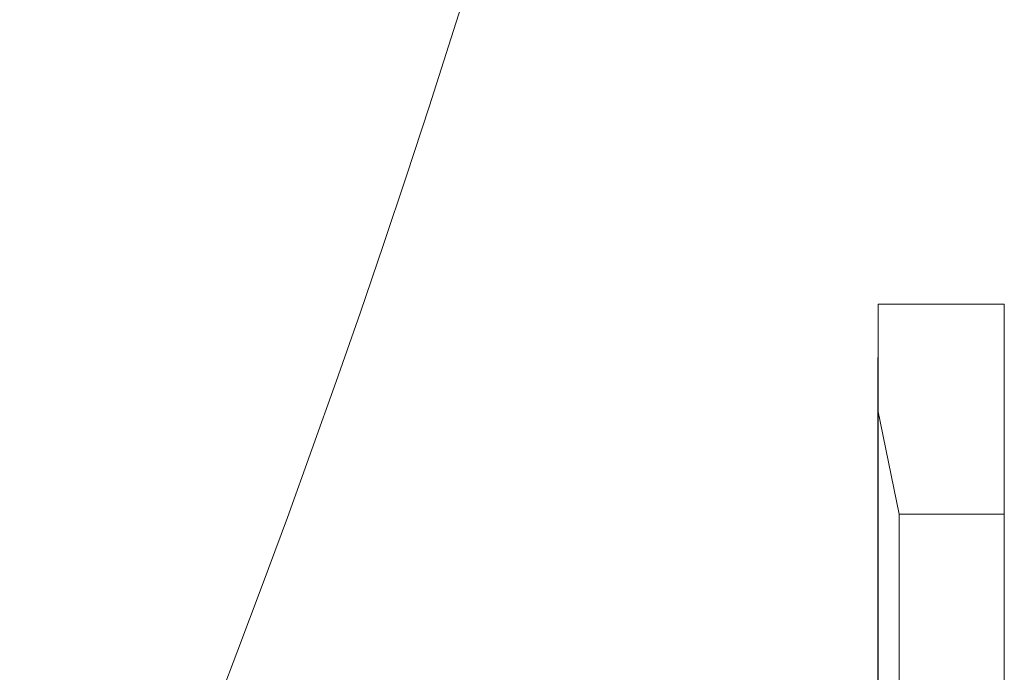
# Model space of a CAD drawing. Units: millimetres. Extents: x -10 to 3205, y -4505 to 0.
# Drawn here: x 3106 to 3200, y -2787 to -2724 of the extents above; entities that cross this region are included whole.
import ezdxf

# ---------------------------------------------------------------- set-up
doc = ezdxf.new("R2010")
doc.units = ezdxf.units.MM
doc.layers.add('E-DATA', color=2, linetype='Continuous', lineweight=30)

# ---------------------------------------------------------------- blocks, each defined once
blk = doc.blocks.new('15 Instruction Frame 2 - 15 Instruction Frame 2-964864-View 1')
at = {"layer": 'E-DATA', "lineweight": 18}
mesh = blk.add_polyface(dxfattribs=at)
corners = [(317, -2, -20), (-20, -2, -20), (-20, 10, -20), (317, 10, -20)]
mesh.append_faces([[corners[k] for k in face] for face in [(0, 1, 2, 3)]])
mesh = blk.add_polyface(dxfattribs=at)
corners = [(-20, -2, -20), (-20, -2, 440), (-20, 10, 440), (-20, 10, -20)]
mesh.append_faces([[corners[k] for k in face] for face in [(0, 1, 2, 3)]])
mesh = blk.add_polyface(dxfattribs=at)
corners = [(317, 10, -20), (-20, 10, -20), (-20, 10, 440), (317, 10, 440), (297, 10, 420), (0, 10, 420), (0, 10), (297, 10)]
mesh.append_faces([[corners[k] for k in face] for face in [(2, 5, 6, 1), (1, 6, 7, 0)]], dxfattribs={"vtx0": -1, "vtx2": -1})
mesh.append_faces([[corners[k] for k in face] for face in [(4, 5, 2, 3), (7, 4, 3, 0)]], dxfattribs={"vtx1": -1, "vtx3": -1})
mesh = blk.add_polyface(dxfattribs=at)
corners = [(-20, -2, 440), (317, -2, 440), (317, 10, 440), (-20, 10, 440)]
mesh.append_faces([[corners[k] for k in face] for face in [(0, 1, 2, 3)]])
mesh = blk.add_polyface(dxfattribs=at)
corners = [(297, 10), (0, 10), (0, 0), (297, 0)]
mesh.append_faces([[corners[k] for k in face] for face in [(0, 1, 2, 3)]])
mesh = blk.add_polyface(dxfattribs=at)
corners = [(0, 10), (0, 10, 420), (0, 0, 420), (0, 0)]
mesh.append_faces([[corners[k] for k in face] for face in [(0, 1, 2, 3)]])
mesh = blk.add_polyface(dxfattribs=at)
corners = [(0, 10, 420), (297, 10, 420), (297, 0, 420), (0, 0, 420)]
mesh.append_faces([[corners[k] for k in face] for face in [(0, 1, 2, 3)]])
mesh = blk.add_polyface(dxfattribs=at)
corners = [(297, 10, 420), (297, 10), (0, 10), (0, 10, 420)]
mesh.append_faces([[corners[k] for k in face] for face in [(0, 1, 2, 3)]])
mesh = blk.add_polyface(dxfattribs=at)
corners = [(0, 0, 420), (0, 10, 420), (0, 10), (0, 0)]
mesh.append_faces([[corners[k] for k in face] for face in [(0, 1, 2, 3)]])
mesh = blk.add_polyface(dxfattribs=at)
corners = [(0, 0), (0, 10), (297, 10), (297, 0)]
mesh.append_faces([[corners[k] for k in face] for face in [(0, 1, 2, 3)]])
mesh = blk.add_polyface(dxfattribs=at)
corners = [(297, 0, 420), (297, 10, 420), (0, 10, 420), (0, 0, 420)]
mesh.append_faces([[corners[k] for k in face] for face in [(0, 1, 2, 3)]])
mesh = blk.add_polyface(dxfattribs=at)
corners = [(317, -2, -20), (306.895, -2.05, -9.895), (297, 0), (0, 0), (-9.895, -2.05, -9.895), (-20, -2, -20)]
mesh.append_faces([[corners[k] for k in face] for face in [(1, 2, 3, 4), (4, 5, 0, 1)]], dxfattribs={"vtx3": -1})
mesh = blk.add_polyface(dxfattribs=at)
corners = [(-20, -2, -20), (-9.895, -2.05, -9.895), (0, 0), (0, 0, 420), (-9.895, -2.05, 429.895), (-20, -2, 440)]
mesh.append_faces([[corners[k] for k in face] for face in [(1, 2, 3, 4), (4, 5, 0, 1)]], dxfattribs={"vtx3": -1})
mesh = blk.add_polyface(dxfattribs=at)
corners = [(-20, -2, 440), (-9.895, -2.05, 429.895), (0, 0, 420), (297, 0, 420), (306.895, -2.05, 429.895), (317, -2, 440)]
mesh.append_faces([[corners[k] for k in face] for face in [(1, 2, 3, 4), (4, 5, 0, 1)]], dxfattribs={"vtx3": -1})
mesh = blk.add_polyface(dxfattribs=at)
corners = [(0, 0), (297, 0), (297, 0, 420), (0, 0, 420)]
mesh.append_faces([[corners[k] for k in face] for face in [(0, 1, 2, 3)]])

msp = doc.modelspace()

# ---------------------------------------------------------------- linework, layer by layer
at = {"layer": 'E-DATA', "lineweight": 18}
msp.add_circle((2075, -2385), 1125, dxfattribs=at)

# ---------------------------------------------------------------- block references
at = {"layer": 'E-DATA', "lineweight": 18, "rotation": 270.0000000000001}
msp.add_blockref('15 Instruction Frame 2 - 15 Instruction Frame 2-964864-View 1', (3190, -2771.5, 1290), dxfattribs=at)

doc.saveas('drawing.dxf')
